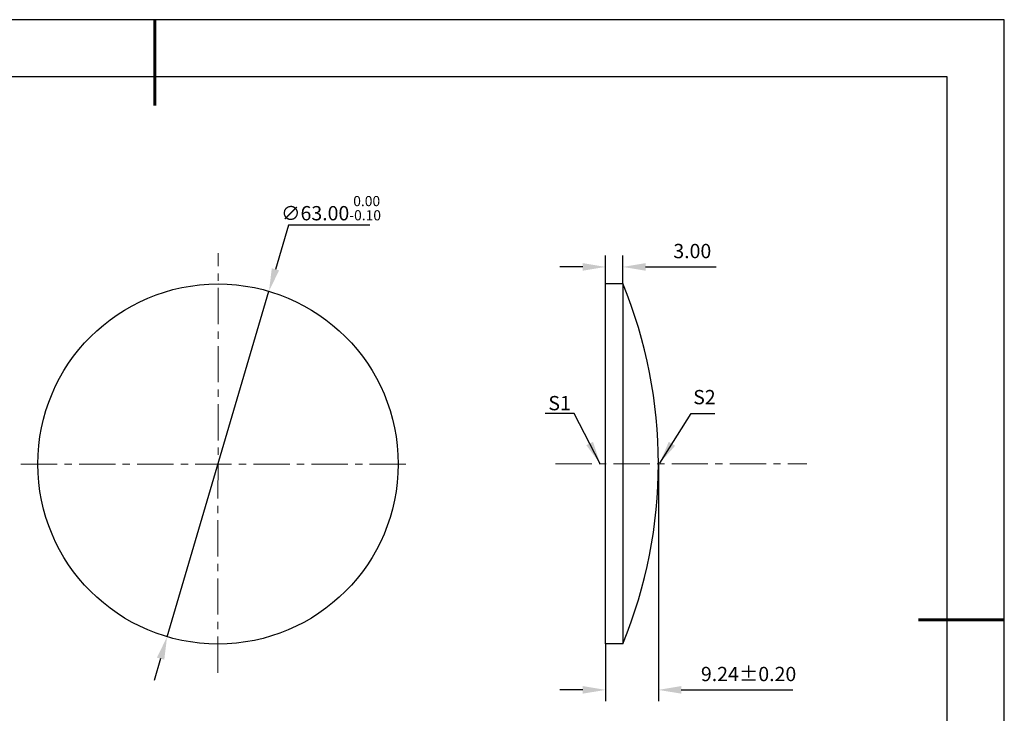
# Model space of a CAD drawing. Units: millimetres. Extents: x 0 to 297, y -2 to 208.
# Drawn here: x 124 to 297, y 87 to 208 of the extents above; entities that cross this region are included whole.
import ezdxf

# ---------------------------------------------------------------- set-up
doc = ezdxf.new("R2010")
doc.units = ezdxf.units.MM
doc.header["$PDSIZE"] = -1
doc.linetypes.add('CENTER', pattern=[10.16, 6.35, -1.27, 1.27, -1.27])
doc.layers.add('1轮廓实线层', color=7, linetype='Continuous')
doc.layers.add('细实线层', color=7, linetype='Continuous')
for name, color, linetype, lineweight in [('3中心线层', 1, 'CENTER', 9), ('7标注层', 4, 'Continuous', 5), ('粗实线层', 7, 'Continuous', 25)]:
    doc.layers.add(name, color=color, linetype=linetype, lineweight=lineweight)
doc.styles.add('TH-GBD2M', font='calibri.ttf', dxfattribs={"width": 0.8, "height": 2.5})
doc.dimstyles.new('TH-GBD2M', dxfattribs={"dimtxt": 2.5, "dimasz": 4, "dimexe": 2, "dimexo": 0, "dimgap": 1.5, "dimtad": 1, "dimzin": 1, "dimdsep": 46, "dimtxsty": 'TH-GBD2M', "dimcen": 0, "dimclrd": 4, "dimclre": 4, "dimclrt": 3, "dimadec": 0, "dimazin": 1, "dimtfac": 1, "dimtofl": 0, "dimtmove": 0, "dimatfit": 3, "dimfxl": 1, "dimtolj": 1, "dimtzin": 0, "dimarcsym": 0})
doc.dimstyles.new('透镜标注', dxfattribs={"dimtxt": 2.5, "dimasz": 4, "dimexe": 1.25, "dimexo": 0.625, "dimtad": 1, "dimtoh": 1, "dimzin": 1, "dimdsep": 46, "dimtxsty": 'TH-GBD2M', "dimcen": 2.5, "dimclrt": 256, "dimadec": 0, "dimazin": 0, "dimtm": 1e-09, "dimtfac": 1, "dimtmove": 0, "dimatfit": 3, "dimfxl": 1, "dimtzin": 0, "dimarcsym": 0})

# ---------------------------------------------------------------- blocks, each defined once
blk = doc.blocks.new('*X5')
at = {"layer": '粗实线层', "lineweight": 60}
for p, q in [((0, 105), (0, 90)), ((148.5, 0), (133.5, 0))]:
    blk.add_line(p, q, dxfattribs=at)
at = {"layer": '粗实线层'}
for p, q in [((138.5, 95), (-138.5, 95)), ((138.5, -95), (138.5, 95))]:
    blk.add_line(p, q, dxfattribs=at)
at = {"layer": '细实线层'}
for p, q in [((148.5, 105), (-148.5, 105)), ((148.5, -105), (148.5, 105))]:
    blk.add_line(p, q, dxfattribs=at)
blk = doc.blocks.new('*D46')
at = {"layer": '7标注层', "color": 0, "lineweight": -2, "transparency": 16777216}
for p, q in [((171.46, 172.26), (169.18, 164.52)), ((185.7, 172.26), (171.46, 172.26)), ((150.23, 100.25), (168.04, 160.68)), ((149.1, 96.42), (147.96, 92.58))]:
    blk.add_line(p, q, dxfattribs=at)
at = {"layer": '7标注层', "color": 0, "transparency": 16777216}
for points in [[(168.54, 164.71), (169.81, 164.33), (168.04, 160.68)], [(148.46, 96.6), (149.74, 96.23), (150.23, 100.25)]]:
    blk.add_solid(points, dxfattribs=at)
at = {"layer": 'Defpoints', "color": 0, "transparency": 16777216}
for p in [(168.04, 160.68), (150.23, 100.25)]:
    blk.add_point(p, dxfattribs=at)
at = {"layer": '7标注层', "transparency": 16777216, "insert": (178.89, 175.22), "char_height": 2.5, "attachment_point": 5, "style": 'TH-GBD2M'}
blk.add_mtext('∅63.00{}{\\H0.71x;\\C3;\\S 0.00^ -0.10;}', dxfattribs=at)
blk = doc.blocks.new('*D49')
at = {"layer": '7标注层', "color": 4, "lineweight": -2, "transparency": 16777216}
for p, q in [((226.89, 162.02), (226.89, 166.94)), ((229.89, 162.02), (229.89, 166.94)), ((222.89, 164.94), (218.89, 164.94)), ((233.89, 164.94), (246.21, 164.94))]:
    blk.add_line(p, q, dxfattribs=at)
at = {"layer": '7标注层', "color": 4, "transparency": 16777216}
for points in [[(222.89, 165.61), (222.89, 164.28), (226.89, 164.94)], [(233.89, 165.61), (233.89, 164.28), (229.89, 164.94)]]:
    blk.add_solid(points, dxfattribs=at)
at = {"layer": 'Defpoints', "color": 0, "transparency": 16777216}
for p in [(229.89, 164.94), (226.89, 162.02), (229.89, 162.02)]:
    blk.add_point(p, dxfattribs=at)
at = {"layer": '7标注层', "color": 3, "transparency": 16777216, "insert": (242.05, 167.72), "char_height": 2.5, "attachment_point": 5, "style": 'TH-GBD2M'}
blk.add_mtext('\\A1;3.00', dxfattribs=at)
blk = doc.blocks.new('*D53')
at = {"layer": '7标注层', "color": 4, "lineweight": -2, "transparency": 16777216}
for p, q in [((236.13, 130.52), (236.13, 88.95)), ((226.89, 99.02), (226.89, 88.95)), ((222.89, 90.95), (218.89, 90.95)), ((240.13, 90.95), (259.64, 90.95))]:
    blk.add_line(p, q, dxfattribs=at)
at = {"layer": '7标注层', "color": 4, "transparency": 16777216}
for points in [[(222.89, 91.62), (222.89, 90.29), (226.89, 90.95)], [(240.13, 91.62), (240.13, 90.29), (236.13, 90.95)]]:
    blk.add_solid(points, dxfattribs=at)
at = {"layer": 'Defpoints', "color": 0, "transparency": 16777216}
for p in [(236.13, 130.52), (226.89, 99.02), (236.13, 90.95)]:
    blk.add_point(p, dxfattribs=at)
at = {"layer": '7标注层', "color": 3, "transparency": 16777216, "insert": (251.89, 93.73), "char_height": 2.5, "attachment_point": 5, "style": 'TH-GBD2M'}
blk.add_mtext('\\A1;9.24%%p0.20', dxfattribs=at)

msp = doc.modelspace()

# ---------------------------------------------------------------- linework, layer by layer
at = {"layer": '1轮廓实线层'}
for p, q in [((226.893, 130.519), (226.893, 162.019)), ((226.893, 162.019), (229.893, 162.019)), ((229.893, 162.019), (229.893, 99.019)), ((226.893, 99.019), (226.893, 130.519)), ((229.893, 99.019), (226.893, 99.019))]:
    msp.add_line(p, q, dxfattribs=at)
msp.add_circle((159.136, 130.467), 31.5, dxfattribs=at)
msp.add_arc((153.506, 130.519), 82.627, 337.59009, 22.40991, dxfattribs=at)
at = {"layer": '3中心线层'}
for p, q in [((159.109, 93.955), (159.162, 167.347)), ((124.683, 130.467), (193.16, 130.467)), ((218.124, 130.519), (262.076, 130.519))]:
    msp.add_line(p, q, dxfattribs=at)

# ---------------------------------------------------------------- block references
at = {"layer": '粗实线层'}
msp.add_blockref('*X5', (148.097, 103.194), dxfattribs=at)

# ---------------------------------------------------------------- texts
at = {"layer": '7标注层', "color": 3, "char_height": 2.5, "attachment_point": 5, "style": 'TH-GBD2M'}
for s, insert in [('\\A1;S2', (244.172, 142.169)), ('\\A1;S1', (218.848, 141.113))]:
    msp.add_mtext(s, dxfattribs=dict(at, insert=insert))

# ---------------------------------------------------------------- dimensions: what is measured, and where the dimension line sits
at = {"layer": '7标注层'}
dim = msp.add_diameter_dim_2p(p1=(150.227, 100.253), p2=(168.044, 160.681), text='<>{}{\\H0.71x;\\C3;\\S 0.00^ -0.10;}', dimstyle='透镜标注', override={"dimtm": 0.1}, dxfattribs=at)
dim.commit()
dim.dimension.update_dxf_attribs({"geometry": '*D46', "text_midpoint": (178.894, 172.264), "dimtype": 163})
dim = msp.add_linear_dim(base=(229.893, 164.944), p1=(226.893, 162.019), p2=(229.893, 162.019), dimstyle='TH-GBD2M', dxfattribs=at)
dim.commit()
dim.dimension.update_dxf_attribs({"geometry": '*D49', "text_midpoint": (242.053, 167.724)})
dim = msp.add_linear_dim(base=(236.133, 90.953), p1=(226.893, 99.019), p2=(236.133, 130.519), text='<>%%p0.20', dimstyle='TH-GBD2M', dxfattribs=at)
dim.commit()
dim.dimension.update_dxf_attribs({"geometry": '*D53', "text_midpoint": (251.886, 90.953), "dimtype": 160})

# ---------------------------------------------------------------- leaders
msp.add_leader([(225.948, 130.501), (221.382, 139.302), (216.357, 139.302)], dimstyle='TH-GBD2M', override={"dimgap": 1.5, "dimtad": 0, "dimtxsty": 'TH-GBD2M'}, dxfattribs=at)
msp.add_leader([(236.357, 130.616), (241.83, 139.306), (246.007, 139.306)], dimstyle='TH-GBD2M', dxfattribs=at)

doc.saveas('drawing.dxf')
